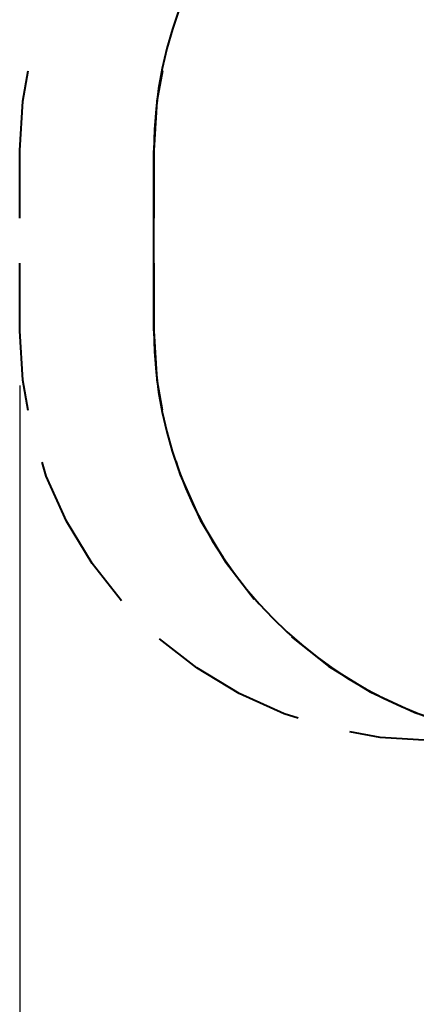
# Model space of a CAD drawing. Units: inches. Extents: x 250 to 344, y 143 to 276.
# Drawn here: x 250 to 265, y 171 to 207 of the extents above; entities that cross this region are included whole.
import ezdxf

# ---------------------------------------------------------------- set-up
doc = ezdxf.new("R2010")
doc.units = ezdxf.units.IN
doc.header["$MEASUREMENT"] = 0
doc.layers.add('Ebene 1', color=7, linetype='Continuous')

# ---------------------------------------------------------------- blocks, each defined once
blk = doc.blocks.new('block 2')
at = {"layer": 'Ebene 1', "color": 179, "lineweight": 40, "true_color": 0x1a171b}
for points in [[(250.335, 201.999), (250.445, 203.807), (250.649, 204.92)], [(255.561, 204.92), (255.357, 203.807), (255.248, 201.999)], [(250.335, 199.524), (250.335, 201.999)], [(255.248, 195.399), (255.248, 201.999)], [(255.248, 201.999), (255.248, 199.524)], [(250.335, 195.399), (250.335, 197.874)], [(255.248, 197.874), (255.248, 195.399)], [(250.649, 192.477), (250.445, 193.59), (250.335, 195.399)], [(255.248, 195.399), (255.355, 193.605), (255.556, 192.5)], [(254.062, 185.51), (252.991, 186.877), (252.054, 188.427), (251.31, 190.079), (251.153, 190.583)], [(256.053, 190.62), (256.208, 190.119), (256.94, 188.478), (257.864, 186.935), (258.919, 185.574)], [(260.523, 181.215), (260.019, 181.373), (258.366, 182.116), (256.816, 183.053), (255.449, 184.124)], [(260.287, 184.189), (261.635, 183.118), (263.166, 182.176), (264.799, 181.424), (265.298, 181.263)], [(265.338, 180.399), (263.53, 180.508), (262.416, 180.712)]]:
    blk.add_lwpolyline(points, dxfattribs=at)
at = {"layer": 'Ebene 1', "color": 179, "lineweight": 25, "true_color": 0x1a171b}
blk.add_lwpolyline([(250.335, 193.399), (250.335, 143.084)], dxfattribs=at)
at = {"layer": 'Ebene 1', "color": 179, "lineweight": 40, "true_color": 0x1a171b}
for points in [[(270.248, 216.999), (262.019, 216.999), (255.248, 210.228), (255.248, 201.999)], [(255.248, 195.399), (255.248, 187.238), (261.907, 180.498), (270.067, 180.4)]]:
    blk.add_open_spline(points, degree=3, dxfattribs=at)

msp = doc.modelspace()

# ---------------------------------------------------------------- block references
at = {"layer": 'Ebene 1'}
msp.add_blockref('block 2', (0, 0), dxfattribs=at)

doc.saveas('drawing.dxf')
